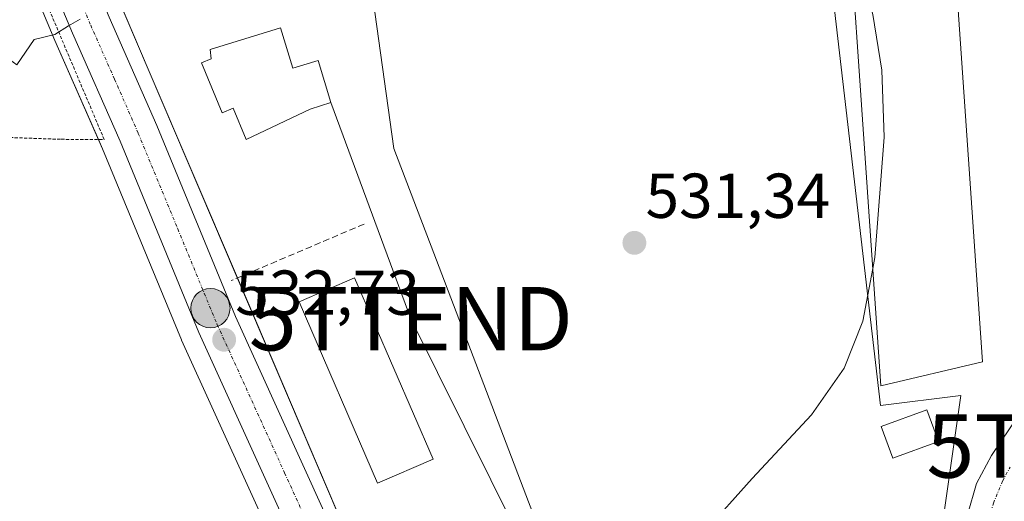
# Model space of a CAD drawing. Units: metres. Extents: x 569873 to 573313, y 4733412 to 4735762.
# Drawn here: x 571195 to 571350, y 4735538 to 4735614 of the extents above; entities that cross this region are included whole.
import ezdxf
from ezdxf.enums import TextEntityAlignment as Align

# ---------------------------------------------------------------- set-up
doc = ezdxf.new("R2010")
doc.units = ezdxf.units.M
doc.header["$MEASUREMENT"] = 0
for name, pattern in [('TRAZO_Y_PUNTO', [1, 0.5, -0.25, 0, -0.25]), ('TRAZOS', [0.75, 0.5, -0.25]), ('TRAZOSX2', [1.5, 1, -0.5])]:
    doc.linetypes.add(name, pattern=pattern)
doc.layers.get('0').update_dxf_attribs({"lineweight": 5})
for name, color, linetype, lineweight in [('Alambrada', 19, 'TRAZOS', 0), ('Carretera de calzada única', 19, 'Continuous', 13), ('Carretera de calzada única Cxs', 19, 'Continuous', 13), ('Carretera de calzada única eje', 19, 'TRAZO_Y_PUNTO', 0), ('Carátula', 7, 'Continuous', 5), ('Curva de nivel normal', 36, 'Continuous', 0), ('Edificación', 1, 'Continuous', 13), ('Edificación Cxs', 1, 'Continuous', 13), ('Edificación industrial', 135, 'Continuous', 13), ('Edificación industrial Cxs', 135, 'Continuous', 13), ('Edificación ligera', 1, 'Continuous', 0), ('Edificación ligera Cxs', 1, 'Continuous', 0), ('Muro lineal', 1, 'TRAZOSX2', 13), ('Núcleo urbano', 19, 'Continuous', 0), ('Núcleo urbano CxS', 19, 'Continuous', 0), ('Prado', 92, 'Continuous', 0), ('Prado CxS', 92, 'Continuous', 0), ('Punto de cota en terreno', 7, 'Continuous', 0), ('Punto kilométrico de carretera', 7, 'Continuous', 0), ('Rótulo de punto de cota en terreno', 19, 'Continuous', 0), ('Tendido', 6, 'Continuous', 0), ('Torre de tendido puntual', 7, 'Continuous', 0)]:
    doc.layers.add(name, color=color, linetype=linetype, lineweight=lineweight)
doc.styles.add('Arial', font='txt', dxfattribs={"height": 0.2})

# ---------------------------------------------------------------- blocks, each defined once
blk = doc.blocks.new('*U150')
at = {"layer": 'Prado CxS', "color": 92, "linetype": 'Continuous', "lineweight": 0}
for points in [[(571321.25, 4735635.56, 528.8), (571330.78, 4735553.53, 530.03), (571343.48, 4735555.12, 528.21), (571339.52, 4735527.46, 526.05)], [(571275.2, 4735538.3, 530.99), (571260.24, 4735577.58, 532.13), (571253.94, 4735594.13, 532.64), (571250, 4735622.11, 533.32)], [(571193.1, 4735628.61, 535.75), (571200.38, 4735611.17, 534.89), (571207.9, 4735594.09, 534.05), (571220.35, 4735563.92, 532.74), (571220.39, 4735563.82, 532.73), (571241.89, 4735516.52, 530.75)]]:
    blk.add_polyline3d(points, dxfattribs=at)
blk = doc.blocks.new('*U234')
at = {"layer": 'Curva de nivel normal', "color": 36, "linetype": 'Continuous', "lineweight": 0}
blk.add_polyline3d([(571204.36, 4735614.54, 535), (571202.54, 4735613.52, 535), (571200.36, 4735612.15, 535), (571197.11, 4735611.34, 535), (571194.36, 4735607.34, 535), (571193.19, 4735608.17, 535), (571186.36, 4735605.13, 535), (571184.36, 4735605.49, 535), (571182.36, 4735603.17, 535), (571175.16, 4735599.34, 535), (571167.1, 4735596.07, 535), (571158.37, 4735590.59, 535), (571154.37, 4735587.34, 535), (571146.37, 4735585, 535), (571135.13, 4735584.1, 535), (571129.59, 4735582.56, 535), (571121.42, 4735582.38, 535), (571118.55, 4735583.51, 535), (571112.38, 4735583.76, 535)], dxfattribs=at)
blk = doc.blocks.new('5PATER')
at = {"layer": 'Carátula', "linetype": 'Continuous', "lineweight": 5}
h = blk.add_hatch(color=250, dxfattribs=at)
edge = h.paths.add_edge_path()
edge.add_ellipse((0, 0.01), major_axis=(-1.33, -1.34), ratio=0.999422, start_angle=0, end_angle=360)
blk = doc.blocks.new('*U251')
at = {"layer": 'Carretera de calzada única Cxs', "color": 19, "linetype": 'Continuous', "lineweight": 13}
for points in [[(571350.39, 4735503.17, 526.4), (571346.98, 4735503.39, 526.33), (571341.98, 4735503.01, 526.63), (571337.21, 4735502.08, 527.06), (571332.51, 4735500.38, 527.4), (571310.05, 4735488.99, 527.61), (571304.39, 4735486.6, 527.52), (571299.55, 4735485.34, 527.57), (571292.43, 4735483.9, 527.75), (571290.07, 4735483.43, 527.82), (571286.01, 4735482.61, 527.88), (571281.01, 4735482.47, 527.98), (571270.14, 4735489.74, 528.17), (571266.66, 4735492.84, 528.48), (571253.51, 4735505.93, 529.4), (571247.64, 4735512.77, 530.04), (571244.62, 4735517.76, 530.52), (571223.12, 4735565.06, 532.76), (571210.66, 4735595.27, 534.19), (571203.14, 4735612.35, 534.86), (571195.85, 4735629.82, 535.58)], [(571208.94, 4735614.84, 534.87), (571216.46, 4735597.75, 534.17), (571228.89, 4735567.56, 532.85), (571250.19, 4735520.72, 530.32), (571252.76, 4735516.5, 530.06), (571258.16, 4735510.19, 529.45), (571265.17, 4735503.13, 528.59), (571270.44, 4735499.29, 528.18), (571275.96, 4735496.76, 527.92), (571280.87, 4735495.47, 527.7), (571280.87, 4735495.47, 527.7), (571285.62, 4735495.07, 527.5), (571290.6, 4735495.29, 527.27), (571294.67, 4735496.05, 527.07), (571299.5, 4735497.49, 526.89), (571305.17, 4735499.69, 526.8), (571331.03, 4735512.1, 526.53), (571333.55, 4735514.25, 526.41), (571354.76, 4735516.47, 526.01)]]:
    blk.add_polyline3d(points, dxfattribs=at)
blk = doc.blocks.new('5HITCA')
at = {"layer": 'Carátula', "linetype": 'Continuous', "lineweight": 5}
h = blk.add_hatch(color=1, dxfattribs=at)
edge = h.paths.add_edge_path()
edge.add_arc((0, 0), 3.1, 0.0011, 360.0011)
at = {"layer": 'Carátula', "color": 250, "linetype": 'Continuous', "lineweight": 5}
blk.add_circle((0, 0, 0), 3.1, dxfattribs=at)
blk = doc.blocks.new('5TTEND')
blk.add_text('5TTEND', height=10).set_placement((0, 0), align=Align.MIDDLE_CENTER)

msp = doc.modelspace()

# ---------------------------------------------------------------- linework, layer by layer
at = {"layer": 'Alambrada', "color": 19, "linetype": 'TRAZOS', "lineweight": 0}
msp.add_polyline3d([(571163.37, 4735666.51, 537.83), (571039.44, 4735670.04, 542.48), (571039.52, 4735656.17, 541.36), (571039.04, 4735641.79, 540.19), (571038.85, 4735603.55, 538.16), (571038.83, 4735601.71, 538.05), (571094.53, 4735600.62, 536.39), (571160.28, 4735597.01, 535.28), (571201.37, 4735595.57, 534.34), (571208.16, 4735595.54, 534.47), (571180.39, 4735661.09, 537.28), (571178.28, 4735666.09, 538.14), (571163.37, 4735666.51, 537.83)], dxfattribs=at)
at = {"layer": 'Carretera de calzada única', "color": 19, "linetype": 'Continuous', "lineweight": 13}
for points in [[(571270.14, 4735489.74, 528.17), (571266.66, 4735492.84, 528.48), (571253.51, 4735505.93, 529.4), (571247.64, 4735512.77, 530.04), (571244.62, 4735517.76, 530.52), (571223.12, 4735565.06, 532.76), (571210.66, 4735595.27, 534.19), (571203.14, 4735612.35, 534.86), (571195.85, 4735629.82, 535.58), (571189.67, 4735643.17, 536.28), (571182.76, 4735661.18, 536.98), (571173.94, 4735683.05, 538.01), (571162.57, 4735710.68, 539.08), (571150.64, 4735738.87, 540.48)], [(571201.62, 4735632.34, 535.57), (571208.94, 4735614.84, 534.87), (571216.46, 4735597.75, 534.17), (571228.89, 4735567.56, 532.85), (571250.19, 4735520.72, 530.32), (571252.76, 4735516.5, 530.06), (571258.16, 4735510.19, 529.45), (571265.17, 4735503.13, 528.59), (571270.44, 4735499.29, 528.18), (571275.96, 4735496.76, 527.92), (571280.87, 4735495.47, 527.7)], [(571333.55, 4735514.25, 526.41), (571338.26, 4735518.24, 526.29), (571341.42, 4735522.16, 526.23), (571344.53, 4735536.25, 526.12), (571345.98, 4735541.22, 526.22), (571348.32, 4735545.64, 526.31), (571356.96, 4735558.43, 526.73)]]:
    msp.add_polyline3d(points, dxfattribs=at)
at = {"layer": 'Carretera de calzada única Cxs', "color": 19, "linetype": 'Continuous', "lineweight": 13}
msp.add_polyline3d([(571354.76, 4735516.47, 526.01), (571333.55, 4735514.25, 526.41), (571338.26, 4735518.24, 526.29), (571341.42, 4735522.16, 526.23), (571344.53, 4735536.25, 526.12), (571345.98, 4735541.22, 526.22), (571348.32, 4735545.64, 526.31), (571356.96, 4735558.43, 526.73)], dxfattribs=at)
at = {"layer": 'Carretera de calzada única eje', "color": 19, "linetype": 'TRAZO_Y_PUNTO', "lineweight": 0}
for points in [[(571202.39, 4735622.33, 535.21), (571206.03, 4735613.59, 534.9), (571209.8, 4735605.06, 534.53), (571213.55, 4735596.51, 534.22), (571219.78, 4735581.42, 533.5), (571226.01, 4735566.31, 532.83), (571236.66, 4735542.89, 531.72), (571247.41, 4735519.24, 530.36), (571248.69, 4735517.13, 530.18), (571250.21, 4735514.64, 530.01), (571255.83, 4735508.06, 529.45), (571259.35, 4735504.52, 529.11), (571265.92, 4735497.98, 528.66), (571268.55, 4735496.06, 528.49), (571276.28, 4735489.88, 528.15)], [(571345.53, 4735508.65, 526.45), (571346.01, 4735526.08, 526.14), (571347.57, 4735533.13, 525.96), (571347.91, 4735535.61, 526.01), (571348.64, 4735538.09, 526.05), (571350.08, 4735541.59, 526.14), (571351.26, 4735543.8, 526.21)]]:
    msp.add_polyline3d(points, dxfattribs=at)
at = {"layer": 'Curva de nivel normal', "color": 36, "linetype": 'Continuous', "lineweight": 0}
for points in [[(571326.03, 4735626.73, 530), (571326.74, 4735624.95, 530), (571329.57, 4735615.31, 530), (571331.01, 4735606.47, 530), (571331.37, 4735595.92, 530), (571329.92, 4735576.91, 530), (571329.59, 4735575.19, 530)], [(571329.59, 4735575.19, 530), (571327.99, 4735566.86, 530), (571325.07, 4735559.44, 530), (571319.91, 4735552.07, 530), (571310.52, 4735541.99, 530), (571302.91, 4735533.45, 530)]]:
    msp.add_polyline3d(points, dxfattribs=at)
at = {"layer": 'Edificación', "color": 1, "linetype": 'Continuous', "lineweight": 13}
for points in [[(571235.99, 4735613.19, 541.63), (571237.98, 4735606.8, 541.78), (571241.94, 4735608.02, 535.96), (571243.99, 4735601.38, 535.5), (571240.7, 4735600.35, 541.39), (571230.57, 4735595.55, 540.04), (571228.53, 4735600.49, 541.6), (571226.78, 4735599.77, 538.65), (571223.53, 4735607.67, 537.93), (571225.07, 4735608.3, 539.61), (571224.89, 4735609.76, 538.79), (571235.99, 4735613.19, 541.63)], [(571260.12, 4735545.05, 533.4), (571251.35, 4735541.24, 532.4), (571238.95, 4735569.88, 535.09), (571247.72, 4735573.68, 535.22), (571260.12, 4735545.05, 533.4)]]:
    msp.add_polyline3d(points, dxfattribs=at)
at = {"layer": 'Edificación Cxs', "color": 1, "linetype": 'Continuous', "lineweight": 13}
for points in [[(571235.99, 4735613.19, 541.63), (571237.98, 4735606.8, 541.78), (571241.94, 4735608.02, 535.96), (571243.99, 4735601.38, 535.5), (571240.7, 4735600.35, 541.39), (571230.57, 4735595.55, 540.04), (571228.53, 4735600.49, 541.6), (571226.78, 4735599.77, 538.65), (571223.53, 4735607.67, 537.93), (571225.07, 4735608.3, 539.61), (571224.89, 4735609.76, 538.79), (571235.99, 4735613.19, 541.63)], [(571260.12, 4735545.05, 533.4), (571251.35, 4735541.24, 532.4), (571238.95, 4735569.88, 535.09), (571247.72, 4735573.68, 535.22), (571260.12, 4735545.05, 533.4)]]:
    msp.add_polyline3d(points, close=True, dxfattribs=at)
at = {"layer": 'Edificación industrial', "color": 135, "linetype": 'Continuous', "lineweight": 13}
msp.add_polyline3d([(571346.92, 4735560.44, 531.23), (571330.87, 4735556.63, 530.78), (571325.69, 4735631.67, 535.34), (571341.75, 4735635.08, 529.11), (571346.92, 4735560.44, 531.23)], dxfattribs=at)
at = {"layer": 'Edificación industrial Cxs', "color": 135, "linetype": 'Continuous', "lineweight": 13}
msp.add_polyline3d([(571346.92, 4735560.44, 531.23), (571330.87, 4735556.63, 530.78), (571325.69, 4735631.67, 535.34), (571341.75, 4735635.08, 529.11), (571346.92, 4735560.44, 531.23)], close=True, dxfattribs=at)
at = {"layer": 'Edificación ligera', "color": 1, "linetype": 'Continuous', "lineweight": 0}
msp.add_polyline3d([(571339.94, 4735547.84, 527.37), (571332.73, 4735545.21, 528), (571330.92, 4735550.18, 531.96), (571338.12, 4735552.82, 529.16), (571339.94, 4735547.84, 527.37)], dxfattribs=at)
at = {"layer": 'Edificación ligera Cxs', "color": 1, "linetype": 'Continuous', "lineweight": 0}
msp.add_polyline3d([(571339.94, 4735547.84, 527.37), (571332.73, 4735545.21, 528), (571330.92, 4735550.18, 531.96), (571338.12, 4735552.82, 529.16), (571339.94, 4735547.84, 527.37)], close=True, dxfattribs=at)
at = {"layer": 'Muro lineal', "color": 1, "linetype": 'TRAZOSX2', "lineweight": 13}
msp.add_polyline3d([(571249.22, 4735582.18, 532.65), (571228.21, 4735573.25, 536.28)], dxfattribs=at)
at = {"layer": 'Núcleo urbano', "color": 19, "linetype": 'Continuous', "lineweight": 0}
for points in [[(571185.36, 4735678.19, 537.1), (571267.39, 4735713.31, 532.97), (571272.75, 4735708.35, 532.61), (571273.03, 4735707.96, 532.62), (571273.81, 4735706.86, 532.62), (571284.9, 4735691.05, 531.76), (571291.85, 4735681.14, 531.64), (571295.93, 4735675.32, 531.37), (571304.78, 4735654.43, 531.59), (571272.06, 4735636.7, 532.75), (571250, 4735622.11, 533.32), (571253.94, 4735594.13, 532.64), (571260.24, 4735577.58, 532.13), (571275.2, 4735538.3, 530.99), (571279.44, 4735527.18, 530.68), (571255.4, 4735518.03, 530.57)], [(571255.4, 4735518.03, 530.57), (571253.31, 4735517.23, 530.18), (571229.21, 4735573.68, 532.94), (571215.29, 4735606.28, 534.57), (571203.73, 4735633.37, 535.4), (571191.27, 4735662.56, 536.6), (571191.04, 4735663.1, 536.61), (571190.14, 4735665.21, 536.68), (571184.7, 4735677.91, 537.18), (571185.36, 4735678.19, 537.1)], [(571255.4, 4735518.03, 530.57), (571253.31, 4735517.23, 530.18), (571229.21, 4735573.68, 532.94), (571215.29, 4735606.28, 534.57), (571203.73, 4735633.37, 535.4), (571191.27, 4735662.56, 536.6), (571191.04, 4735663.1, 536.61), (571190.14, 4735665.21, 536.68), (571184.7, 4735677.91, 537.18), (571185.36, 4735678.19, 537.1)], [(571338.64, 4735523.49, 525.06), (571339.52, 4735527.46, 526.05), (571343.48, 4735555.12, 528.21), (571330.78, 4735553.53, 530.03), (571321.25, 4735635.56, 528.8), (571347.01, 4735638.79, 525.98), (571351.18, 4735639.3, 523.4)], [(571193.1, 4735628.61, 535.75), (571200.38, 4735611.17, 534.89), (571207.26, 4735595.54, 534.12), (571207.9, 4735594.09, 534.05), (571220.35, 4735563.92, 532.74), (571220.39, 4735563.82, 532.73), (571241.89, 4735516.52, 530.75), (571242.04, 4735516.23, 530.73), (571245.07, 4735511.22, 530.11), (571245.35, 4735510.83, 530.05), (571250.49, 4735504.84, 529.23), (571251.23, 4735503.98, 529.16), (571251.39, 4735503.8, 529.15), (571264.54, 4735490.71, 527.82), (571264.66, 4735490.6, 527.81), (571267.4, 4735488.16, 527.65)]]:
    msp.add_polyline3d(points, dxfattribs=at)
at = {"layer": 'Núcleo urbano CxS', "color": 19, "linetype": 'Continuous', "lineweight": 0}
msp.add_polyline3d([(571255.4, 4735518.03, 530.57), (571253.31, 4735517.23, 530.18), (571215.29, 4735606.28, 534.57), (571191.27, 4735662.56, 536.6), (571190.14, 4735665.21, 536.68), (571184.7, 4735677.91, 537.18), (571185.36, 4735678.19, 537.1), (571267.39, 4735713.31, 532.97), (571272.75, 4735708.35, 532.61), (571273.03, 4735707.96, 532.62), (571291.85, 4735681.14, 531.64), (571295.93, 4735675.32, 531.37), (571304.78, 4735654.43, 531.59), (571272.07, 4735636.7, 532.75), (571250, 4735622.11, 533.32), (571253.94, 4735594.13, 532.64), (571260.24, 4735577.58, 532.13), (571275.2, 4735538.3, 530.99), (571279.44, 4735527.18, 530.68), (571255.4, 4735518.03, 530.57)], close=True, dxfattribs=at)
for points in [[(571191.27, 4735662.56, 536.6), (571215.29, 4735606.28, 534.57), (571253.31, 4735517.23, 530.18)], [(571234.91, 4735441.27, 532.08), (571241.06, 4735448.57, 531.6), (571247, 4735456.67, 530.65), (571247.13, 4735456.84, 530.63), (571253.14, 4735463.81, 529.9), (571253.2, 4735463.88, 529.89), (571259.71, 4735470.94, 529.09), (571262.08, 4735474.05, 528.88), (571264.56, 4735478.04, 528.57), (571267.08, 4735483.22, 528.57), (571267.85, 4735485.95, 528.11), (571267.4, 4735488.16, 527.65), (571272.6, 4735487.17, 528.29), (571278.27, 4735486.66, 528.11), (571281.31, 4735487.12, 527.99), (571296.5, 4735488.9, 527.42), (571320.94, 4735499.93, 526.92), (571336.59, 4735507, 526.66), (571337.25, 4735511.62, 526.58), (571338.64, 4735523.49, 525.06), (571339.52, 4735527.46, 526.05), (571343.48, 4735555.12, 528.21), (571330.78, 4735553.53, 530.03), (571321.25, 4735635.56, 528.8)], [(571241.89, 4735516.52, 530.75), (571220.39, 4735563.82, 532.73), (571220.35, 4735563.92, 532.74), (571207.9, 4735594.09, 534.05), (571200.38, 4735611.17, 534.89), (571193.1, 4735628.61, 535.75)]]:
    msp.add_polyline3d(points, dxfattribs=at)
at = {"layer": 'Prado', "color": 92, "linetype": 'Continuous', "lineweight": 0}
for points in [[(571185.36, 4735678.19, 537.1), (571267.39, 4735713.31, 532.97), (571272.75, 4735708.35, 532.61), (571273.03, 4735707.96, 532.62), (571273.81, 4735706.86, 532.62), (571284.9, 4735691.05, 531.76), (571291.85, 4735681.14, 531.64), (571295.93, 4735675.32, 531.37), (571304.78, 4735654.43, 531.59), (571272.06, 4735636.7, 532.75), (571250, 4735622.11, 533.32), (571253.94, 4735594.13, 532.64), (571260.24, 4735577.58, 532.13), (571275.2, 4735538.3, 530.99), (571279.44, 4735527.18, 530.68), (571255.4, 4735518.03, 530.57)], [(571338.64, 4735523.49, 525.06), (571339.52, 4735527.46, 526.05), (571343.48, 4735555.12, 528.21), (571330.78, 4735553.53, 530.03), (571321.25, 4735635.56, 528.8), (571347.01, 4735638.79, 525.98), (571351.18, 4735639.3, 523.4)], [(571193.1, 4735628.61, 535.75), (571200.38, 4735611.17, 534.89), (571207.26, 4735595.54, 534.12), (571207.9, 4735594.09, 534.05), (571220.35, 4735563.92, 532.74), (571220.39, 4735563.82, 532.73), (571241.89, 4735516.52, 530.75), (571242.04, 4735516.23, 530.73), (571245.07, 4735511.22, 530.11), (571245.35, 4735510.83, 530.05), (571250.49, 4735504.84, 529.23), (571251.23, 4735503.98, 529.16), (571251.39, 4735503.8, 529.15), (571264.54, 4735490.71, 527.82), (571264.66, 4735490.6, 527.81), (571267.4, 4735488.16, 527.65)]]:
    msp.add_polyline3d(points, dxfattribs=at)
at = {"layer": 'Tendido', "color": 6, "linetype": 'Continuous', "lineweight": 0}
msp.add_polyline3d([(571319.62, 4735465.43, 530.12), (571310.95, 4735483.41, 529.32), (571277.67, 4735524.84, 530.38), (571256.61, 4735567.23, 532.21), (571243.99, 4735601.38, 533.28)], dxfattribs=at)

# ---------------------------------------------------------------- block references
at = {"layer": 'Carretera de calzada única Cxs', "color": 19, "linetype": 'Continuous', "lineweight": 13}
msp.add_blockref('*U251', (0, 0), dxfattribs=at)
at = {"layer": 'Curva de nivel normal', "color": 36, "linetype": 'Continuous', "lineweight": 0}
msp.add_blockref('*U234', (0, 0), dxfattribs=at)
at = {"layer": 'Prado CxS', "color": 92, "linetype": 'Continuous', "lineweight": 0}
msp.add_blockref('*U150', (0, 0), dxfattribs=at)
at = {"layer": 'Punto de cota en terreno', "linetype": 'Continuous', "lineweight": 0}
for p in [(571291.92, 4735579.21, 531.34), (571227.11, 4735563.9, 532.73)]:
    msp.add_blockref('5PATER', p, dxfattribs=at)
at = {"layer": 'Punto kilométrico de carretera', "linetype": 'Continuous', "lineweight": 0}
msp.add_blockref('5HITCA', (571224.94, 4735568.9, 532.96), dxfattribs=at)
at = {"layer": 'Torre de tendido puntual', "linetype": 'Continuous', "lineweight": 0}
for p in [(571256.61, 4735567.23, 532.14), (571363.66, 4735547.12, 526.04)]:
    msp.add_blockref('5TTEND', p, dxfattribs=at)

# ---------------------------------------------------------------- texts
at = {"layer": 'Rótulo de punto de cota en terreno', "color": 19, "linetype": 'Continuous', "lineweight": 0, "style": 'Arial'}
for s, p in [('531,34', (571293.68, 4735580.97)), ('532,73', (571228.87, 4735565.66))]:
    msp.add_text(s, height=7, dxfattribs=at).set_placement(p, align=Align.BOTTOM_LEFT)

doc.saveas('drawing.dxf')
